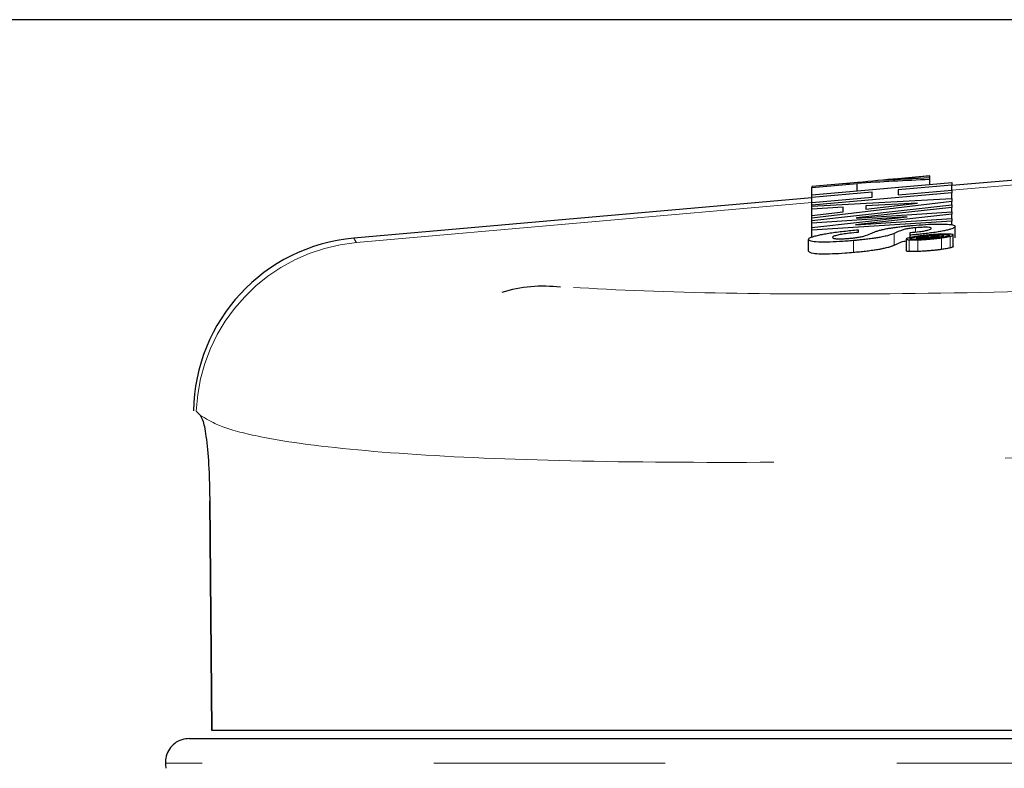
# Model space of a CAD drawing. Units: inches. Extents: x 0.3 to 10.6, y 0.2 to 8.2.
# Drawn here: x 2.6 to 3, y 6.3 to 6.6 of the extents above; entities that cross this region are included whole.
import ezdxf

# ---------------------------------------------------------------- set-up
doc = ezdxf.new("R2010")
doc.units = ezdxf.units.IN
doc.header["$MEASUREMENT"] = 0
doc.linetypes.add('PHANTOM', pattern=[0.49999999999999994, 0.25, -0.05, 0.05, -0.05, 0.05, -0.05])
doc.layers.add('DIM', color=7, linetype='Continuous', lineweight=25)
doc.styles.add('SLDTEXTSTYLE0', font='ARIAL.TTF', dxfattribs={"width": 0.948})
doc.dimstyles.new('SLDDIMSTYLE2', dxfattribs={"dimtxt": 0.12, "dimasz": 0.12, "dimexe": 0, "dimexo": 0.0625, "dimgap": 0.03, "dimtad": 0, "dimtih": 1, "dimtoh": 1, "dimdec": 6, "dimlfac": 2, "dimrnd": 1e-09, "dimzin": 12, "dimdsep": 46, "dimlunit": 5, "dimtxsty": 'SLDTEXTSTYLE0', "dimsah": 1, "dimcen": 0.09, "dimadec": 0, "dimazin": 3, "dimtfac": 1, "dimtdec": 3, "dimtofl": 0, "dimtmove": 0, "dimatfit": 3, "dimfxl": 0, "dimfrac": 2, "dimtolj": 1, "dimtzin": 12, "dimarcsym": 0})

# ---------------------------------------------------------------- blocks, each defined once
blk = doc.blocks.new('_D')
at = {"layer": 'DIM'}
for p, q in [((3.34196305316072, 6.603358047920192), (1.872675957652362, 6.603358047920192)), ((1.962675957652362, 6.603358047920192), (1.962675957652362, 6.229949696694734)), ((1.733675964746487, 6.017949695736836), (1.692425964603342, 6.017949695736836)), ((1.692425964603342, 6.017949695736836), (1.692425964603342, 5.833783021579305)), ((2.191675987224478, 6.017949695736836), (2.232925987367623, 6.017949695736836)), ((2.232925987367623, 6.017949695736836), (2.232925987367623, 5.833783021579305)), ((1.692425964603342, 5.833783021579305), (1.733675964746487, 5.833783021579305)), ((2.232925987367623, 5.833783021579305), (2.191675987224478, 5.833783021579305)), ((1.962675957652362, 5.432874676369458), (1.962675957652362, 5.806283027594915)), ((2.913626531278018, 5.432874676369458), (1.872675957652362, 5.432874676369458))]:
    blk.add_line(p, q, dxfattribs=at)
for points in [[(1.962675957652362, 6.603358047920192), (1.942675957652362, 6.483358047920192), (1.982675957652362, 6.483358047920192)], [(1.962675957652362, 5.432874676369458), (1.982675957652362, 5.552874676369458), (1.942675957652362, 5.552874676369458)]]:
    blk.add_solid(points, dxfattribs=at)
at = {"layer": 'DIM', "char_height": 0.12, "attachment_point": 1, "style": 'SLDTEXTSTYLE0'}
for s, insert in [('2 5/16"', (1.704259297903666, 6.200137827660422)), ('59mm', (1.733675964746487, 5.988471161810141))]:
    blk.add_mtext(s, dxfattribs=dict(at, insert=insert))

msp = doc.modelspace()

# ---------------------------------------------------------------- linework, layer by layer
at = {"color": 7, "linetype": 'Continuous', "lineweight": 25}
for p, q in [((2.94517831737513, 6.535884142163857), (2.931404594144544, 6.534674456387771)), ((2.94517831737513, 6.535866464247368), (2.94517831737513, 6.535884142163857)), ((2.94517831737513, 6.535138552930376), (2.94517831737513, 6.535866464247368)), ((2.94517831737513, 6.534327261489247), (2.94517831737513, 6.535138552930381)), ((2.94517831737513, 6.532227009228014), (2.94517831737513, 6.534327261489246)), ((3.004907999449783, 6.536110692190351), (2.954781181958464, 6.531708273388651)), ((2.894261433694574, 6.527755202373767), (2.954781181958464, 6.533070386759395)), ((2.914091077791797, 6.533050811492505), (2.894261433694574, 6.531309260714426)), ((2.894261433694574, 6.530969258442799), (2.91380624706263, 6.532685793785625)), ((2.894261433694574, 6.531309260714426), (2.894261433694574, 6.530969258442799)), ((2.894261433694574, 6.527755202373767), (2.894261433694574, 6.530969258442799)), ((2.909031941507074, 6.532608592434884), (2.910359145074457, 6.532723052189526)), ((2.91380624706263, 6.529471737716594), (2.91380624706263, 6.532685793785625)), ((2.954781181958464, 6.531901479576065), (2.931547132479297, 6.529860934786154)), ((2.931547132479297, 6.529860934786154), (2.931547132479297, 6.527707810137555)), ((2.931547132479297, 6.527707810137555), (2.954781181958464, 6.529748354927465)), ((2.954781181958464, 6.533070386759395), (2.954781181958464, 6.531901479576065)), ((2.954781181958464, 6.529748354927465), (2.954781181958464, 6.531901479576065)), ((2.954781181958464, 6.529748354927465), (2.954781181958464, 6.528580639290703)), ((2.894261433694574, 6.526393089003025), (2.696400651746816, 6.509015843245969)), ((2.92037091720152, 6.528879376755282), (2.894261433694574, 6.526586295190438)), ((2.954781181958464, 6.528580639290703), (2.894261433694575, 6.523265454905076)), ((2.894261433694574, 6.526586295190438), (2.894261433694574, 6.527755202373767)), ((2.894261433694575, 6.524433170541837), (2.92037091720152, 6.52672625210668)), ((2.894261433694574, 6.524433170541837), (2.894261433694574, 6.526586295190438)), ((2.894261433694575, 6.522803134836643), (2.954781181958464, 6.526101030882437)), ((2.92037091720152, 6.52672625210668), (2.92037091720152, 6.528879376755282)), ((2.954781181958464, 6.526101030882437), (2.954781181958464, 6.528580639290703)), ((2.954781181958464, 6.526101030882437), (2.954781181958464, 6.524902335034903)), ((2.954781181958464, 6.524902335034903), (2.894261433694575, 6.517599650973644)), ((2.894261433694575, 6.523265454905076), (2.894261433694575, 6.524433170541837)), ((2.894261433694575, 6.516653562998554), (2.954781181958464, 6.523375963881136)), ((2.894261433694575, 6.522803134836643), (2.894261433694575, 6.523265454905076)), ((2.894261433694575, 6.521619929094497), (2.894261433694575, 6.522803134836643)), ((2.907743421541797, 6.522386951730954), (2.894261433694575, 6.521619929094497)), ((2.894261433694575, 6.518813836926563), (2.894261433694575, 6.521619929094497)), ((2.907743421541797, 6.520399452055322), (2.907743421541797, 6.522386951730954)), ((2.954781181958464, 6.522207056697806), (2.913589233173742, 6.517748116398669)), ((2.939861477097353, 6.524210415380993), (2.917658243590408, 6.522952691198553)), ((2.917658243590408, 6.521575263365802), (2.939861477097353, 6.524194925275606)), ((2.917658243590408, 6.522952691198553), (2.917658243590408, 6.521575263365802)), ((2.939861477097353, 6.524194925275606), (2.939861477097353, 6.524210415380993)), ((2.954781181958464, 6.523375963881136), (2.954781181958464, 6.524902335034903)), ((2.954781181958464, 6.523375963881136), (2.954781181958464, 6.522207056697806)), ((2.954781181958464, 6.520428077671597), (2.954781181958464, 6.522207056697806)), ((2.894261433694575, 6.518813836926563), (2.907743421541797, 6.520399452055322)), ((2.894261433694575, 6.517599650973644), (2.894261433694575, 6.518813836926563)), ((2.935439819111242, 6.518200363820562), (2.894261433694575, 6.515470357256406)), ((2.894261433694575, 6.513667547298835), (2.935439819111242, 6.518186065261744)), ((2.894261433694575, 6.516653562998554), (2.894261433694575, 6.517599650973644)), ((2.954781181958464, 6.519334237922059), (2.91307382518763, 6.514762113442843)), ((2.91307382518763, 6.514746623337457), (2.954781181958464, 6.517539768790463)), ((2.913589233173742, 6.517733817839851), (2.954781181958464, 6.520428077671597)), ((2.913589233173742, 6.517748116398669), (2.913589233173742, 6.517733817839851)), ((2.935439819111242, 6.518186065261744), (2.935439819111242, 6.518200363820562)), ((2.954781181958464, 6.520428077671597), (2.954781181958464, 6.519334237922059)), ((2.954781181958464, 6.517539768790463), (2.954781181958464, 6.519334237922059)), ((2.954781181958464, 6.517539768790463), (2.954781181958464, 6.516392309445361)), ((2.894261433694575, 6.515470357256406), (2.894261433694575, 6.516653562998554)), ((2.954781181958464, 6.516392309445361), (2.894261433694575, 6.512506980941482)), ((2.894261433694575, 6.513667547298835), (2.894261433694575, 6.515470357256406)), ((2.894261433694575, 6.512506980941482), (2.894261433694575, 6.513667547298835)), ((2.91307382518763, 6.514762113442843), (2.91307382518763, 6.514746623337457)), ((2.914348781784853, 6.512642320573782), (2.914348781784853, 6.511509159787496)), ((2.954781181958464, 6.514804582846231), (2.954781181958464, 6.516392309445361)), ((2.956218898972353, 6.509112544930889), (2.956218898972353, 6.514150974801964)), ((2.892823716680687, 6.50344830849831), (2.892823716680687, 6.508486738369385)), ((2.894261433694575, 6.509509274036395), (2.894261433694575, 6.512506980941482)), ((2.934965101229298, 6.508628680881137), (2.934965101229298, 6.503589871847678)), ((2.936714775708464, 6.510308719375508), (2.936714775708464, 6.511440688615227)), ((2.936714775708464, 6.509275046668879), (2.936714775708464, 6.510308719375508)), ((2.950685044805686, 6.510366759730769), (2.939685153312631, 6.509400687445528)), ((2.939685153312631, 6.509245786391673), (2.944364515291798, 6.50965675425654)), ((2.939685153312631, 6.509400687445528), (2.939685153312631, 6.509245786391673)), ((2.939685153312631, 6.508779891683536), (2.939685153312631, 6.509245786391673)), ((2.941407701055687, 6.509015775312593), (2.939685153312631, 6.508779891683536)), ((2.939685153312631, 6.508588052686068), (2.941841728833465, 6.508896609924081)), ((2.939685153312631, 6.508779891683536), (2.939685153312631, 6.508588052686068)), ((2.943754163729298, 6.508664799228005), (2.943754163729298, 6.509186108453584)), ((2.944364515291798, 6.50965675425654), (2.944364515291798, 6.509563813624228)), ((2.944608655916798, 6.508737177597368), (2.944608655916798, 6.509362436217634)), ((2.94588361251402, 6.509790169911223), (2.94917951095152, 6.510079634233433)), ((2.94588361251402, 6.509598330913755), (2.94588361251402, 6.509790169911223)), ((2.94917951095152, 6.510079634233433), (2.94917951095152, 6.509900902248216)), ((2.950685044805686, 6.510033126691694), (2.950685044805686, 6.510366759730769)), ((2.950685044805686, 6.509447185577076), (2.950685044805686, 6.510033126691694)), ((2.955391533520964, 6.50538119870428), (2.955391533520964, 6.510419943234563)), ((2.628328583760813, 6.434392276111066), (2.630126026160454, 6.432518453628034)), ((2.635035945748347, 6.2963709430484), (2.634145006556843, 6.395589775786847)), ((2.63414500673961, 6.395589734560361), (2.635035945748073, 6.296370943048395)), ((2.625311682613907, 6.292932764930262), (3.381122156244974, 6.292932764929922))]:
    msp.add_line(p, q, dxfattribs=at)
at = {"color": 8, "linetype": 'PHANTOM', "lineweight": 18}
for p, q in [((3.004907999449783, 6.534100503942218), (2.954781181958464, 6.529698085140518)), ((2.909031941507074, 6.532606489713967), (2.909031941507074, 6.532608592434884)), ((2.894261433694574, 6.52438290075489), (2.697479812583942, 6.507100432966938)), ((2.939006984909854, 6.511688243348456), (2.939006984909854, 6.513496049768452)), ((2.929865274840409, 6.506068795064707), (2.929865274840409, 6.511107224935784)), ((2.950264580395964, 6.504154666886426), (2.950264580395964, 6.5091930967575)), ((2.951200452791798, 6.509525515109775), (2.951200452791798, 6.510582416915708)), ((2.954021633347353, 6.504813499242324), (2.954021633347353, 6.509851929113401)), ((2.912232896368187, 6.502941421298671), (2.912232896368187, 6.507979851169747)), ((2.936335001402909, 6.503258968287676), (2.936335001402909, 6.508297398158751)), ((2.940078490986242, 6.503258875726767), (2.940078490986242, 6.508297305597844)), ((3.380936696180112, 6.282307764929925), (2.615030645644636, 6.282307764929921))]:
    msp.add_line(p, q, dxfattribs=at)
at = {"color": 7, "linetype": 'Continuous', "lineweight": 25}
for centre, radius, start, end in [((2.703042256029546, 6.433369342975545), 0.07593750000000016, 95.04323108132418, 179.2085467772844), ((2.778205481963975, 6.427499160433433), 0.06077051975993602, 82.90937539709807, 107.1289424914091)]:
    msp.add_arc(centre, radius, start, end, dxfattribs=at)
at = {"color": 8, "linetype": 'PHANTOM', "lineweight": 18}
msp.add_arc((2.704418693815752, 6.43126277371598), 0.07615443935460156, 95.22780795950229, 177.644815114602, dxfattribs=at)
at = {"color": 7, "linetype": 'Continuous', "lineweight": 25}
for centre, major_axis, ratio, start_param, end_param in [((2.877892181986446, 5.996993478456261), (0.8779957150020343, 0.120797643237772), 0.5977772259459747, 1.412284146431421, 1.44795852739011), ((2.931404594144544, 6.001693239207079), (0.8774118637419357, 0.1208065498979627), 0.5981641445963883, 1.488623485012073, 1.508290654657683), ((2.952477396502029, 6.003543971129551), (0.8933749592201689, 0.120626124822639), 0.5877532546661762, 1.499746837639073, 1.522180964869625), ((2.897520485259482, 5.998717346351718), (0.8985566232946351, 0.1205942751830813), 0.5844474368187391, 1.439618099131307, 1.461939725267357), ((3.401963053160719, 6.819741041426447), (0, 2.985640646055046), 0.2679491924311278, 1.751788893458881, 1.752533784453955)]:
    msp.add_ellipse(centre, major_axis=major_axis, ratio=ratio, start_param=start_param, end_param=end_param, dxfattribs=at)
for points, knots in [([(2.892823716680687, 6.508486738369385), (2.892889318160513, 6.508647187879265), (2.893021926509909, 6.508971524231479), (2.894079202505787, 6.509482499420186), (2.89564781620104, 6.509982933881763), (2.897481382637908, 6.510426149666227), (2.899693745548798, 6.510858587742045), (2.902145231700847, 6.511261623907669), (2.90497293647621, 6.511657737194049), (2.908004664083082, 6.512022408215269), (2.911170562814589, 6.512356251157022), (2.913282080911679, 6.512546307523863), (2.914348781784853, 6.512642320573782)], [0, 0, 0, 0, 0.1392212749455455, 0.2814251068757743, 0.3838577236586548, 0.4886136137777324, 0.5734361108299567, 0.6605835267113456, 0.7454877962215483, 0.8331364518512121, 0.9157035439304505, 1, 1, 1, 1]), ([(2.920696438034853, 6.5114339354026), (2.921050709189931, 6.511578042864649), (2.921760782007688, 6.511866880355845), (2.923054833926665, 6.512293252379478), (2.924647358493858, 6.51271538992629), (2.926389925308035, 6.513084820173563), (2.928308782775628, 6.513417881703295), (2.930214828845292, 6.513700315502469), (2.93234515380164, 6.513971610701985), (2.934379776983194, 6.514196381265474), (2.936252016844925, 6.514382791204389), (2.9373546824409, 6.514481811101304), (2.937908352097353, 6.514531530900766)], [0, 0, 0, 0, 0.1465314568507204, 0.2936959528445285, 0.4155290739591991, 0.5400185372893348, 0.62358657389579, 0.709453929833957, 0.7930893825031136, 0.879131449069434, 0.93930957008718, 1, 1, 1, 1]), ([(2.939006984909854, 6.513496049768452), (2.938459407170779, 6.513446194480141), (2.937475111346414, 6.513356577337944), (2.936139522532769, 6.513190897087619), (2.934762693458636, 6.512953838008302), (2.932182385133914, 6.512219157303664), (2.930913279880747, 6.511610140454876), (2.929865274840409, 6.511107224935784)], [0, 0, 0, 0, 0.07533664360724449, 0.1354210341888671, 0.1955341965151567, 0.3356861342046521, 0.9999999999999999, 0.9999999999999999, 0.9999999999999999, 0.9999999999999999]), ([(2.956218898972353, 6.514150974801964), (2.95613897969001, 6.513966907889944), (2.955976763874069, 6.513593298875382), (2.954690119165939, 6.513037591666331), (2.952953297638565, 6.51254577024685), (2.951191506945386, 6.51215221715434), (2.948947575430769, 6.511744466899547), (2.946395583583127, 6.511360903063297), (2.943653281949993, 6.511010272575571), (2.941146364805812, 6.510731313464531), (2.938811363910645, 6.510497277724423), (2.937415795320434, 6.510371766139031), (2.936714775708464, 6.510308719375508)], [0, 0, 0, 0, 0.1717605630171423, 0.3486302561671045, 0.4398727254739869, 0.5330871086008232, 0.6245066017040922, 0.7194229392897175, 0.7991184118014385, 0.8810215650442149, 0.9402349573567766, 1, 1, 1, 1]), ([(2.936714775708464, 6.511440688615227), (2.93812211755958, 6.511580440444479), (2.940397965147103, 6.511806436611087), (2.943041005245058, 6.512197202425684), (2.944797383467535, 6.512568943336729), (2.945746316169559, 6.512946443050939), (2.945828703533112, 6.513178201893942), (2.945870049145964, 6.513294508703441)], [0, 0, 0, 0, 0.2462393760055512, 0.3981998328204593, 0.5502050046502645, 0.7742730324334809, 0.9999999999999999, 0.9999999999999999, 0.9999999999999999, 0.9999999999999999]), ([(2.937908352097353, 6.514531530900766), (2.939758008415187, 6.514680545636643), (2.943464864402731, 6.514979182827018), (2.948360218026827, 6.515166256748084), (2.952542036291731, 6.515126826293245), (2.955591116007428, 6.514812077675411), (2.956004204775469, 6.514377064005403), (2.956218898972353, 6.514150974801964)], [0, 0, 0, 0, 0.17051421627687, 0.3417238313264432, 0.5037759202175643, 0.7420979737866903, 1, 1, 1, 1]), ([(2.945870049145964, 6.513294508703441), (2.945780391367157, 6.513401961748097), (2.945631004432975, 6.513580998984162), (2.944468377555333, 6.513716174450613), (2.942961134517368, 6.513739091387791), (2.941065080533087, 6.513663478623397), (2.939679786700701, 6.513550783101624), (2.939006984909854, 6.513496049768452)], [0, 0, 0, 0, 0.3068047979809979, 0.5111952222303778, 0.6765583865995419, 0.8429126791424578, 1, 1, 1, 1]), ([(2.912232896368187, 6.507979851169747), (2.910204731260883, 6.507816569427902), (2.906139219542605, 6.507489266767748), (2.900806377658213, 6.507285812554973), (2.896441694468288, 6.507339456968693), (2.893341644163439, 6.507716331461977), (2.893009257405477, 6.508210750203582), (2.892823716680687, 6.508486738369385)], [0, 0, 0, 0, 0.1701417539534622, 0.3410537396463964, 0.4990129856657355, 0.7203453762120956, 1, 1, 1, 1]), ([(2.914348781784853, 6.511509159787496), (2.913033733820327, 6.511385312168138), (2.910643044354614, 6.511160163575128), (2.907524423835097, 6.510741429678376), (2.90511517485866, 6.510296730382742), (2.903446457048712, 6.509803317641831), (2.903261061981346, 6.509511176165472), (2.90315900313902, 6.509350354082682)], [0, 0, 0, 0, 0.1987297325332121, 0.3612804178303747, 0.5239201822805672, 0.7379209935754328, 1, 1, 1, 1]), ([(2.90315900313902, 6.509350354082682), (2.903311002964566, 6.509153741489375), (2.90353669690284, 6.508861805164194), (2.905676989012791, 6.508719295954505), (2.907698870632648, 6.508762299423673), (2.909342739274062, 6.50886242239401), (2.910349604627447, 6.508947530677334), (2.910686672409853, 6.508976022332378)], [0, 0, 0, 0, 0.4556892356222334, 0.6766211595798979, 0.8057038495455735, 0.9349555803626671, 1, 1, 1, 1]), ([(2.910686672409853, 6.508976022332378), (2.91141654072297, 6.509046070407985), (2.912879137374464, 6.509186441046064), (2.91492228568708, 6.509486645986583), (2.917974395336168, 6.510137394385629), (2.919128989068148, 6.510760571818061), (2.920360830600716, 6.51128976112347), (2.920696438034853, 6.5114339354026)], [0, 0, 0, 0, 0.09844703702013416, 0.1972798436478652, 0.323990440667747, 0.8158254713279857, 1, 1, 1, 1]), ([(2.929865274840409, 6.511107224935784), (2.929617231062834, 6.510996414258226), (2.929120450778536, 6.510774483434409), (2.928061824095968, 6.510396587766354), (2.926508262672947, 6.509961901996897), (2.924488232831412, 6.509529835389571), (2.922291018584728, 6.509150914526286), (2.92020081521269, 6.508842605990281), (2.917867905729038, 6.508546536049495), (2.91571227883594, 6.508309775841689), (2.913815011604537, 6.508121865198897), (2.912761579523953, 6.508027306894443), (2.912232896368187, 6.507979851169747)], [0, 0, 0, 0, 0.1134488487321202, 0.2272145339730495, 0.3707736780693637, 0.5186100433987723, 0.6090465045659956, 0.7019649256948491, 0.7924713976713642, 0.8856480012682975, 0.9426104666148832, 1, 1, 1, 1]), ([(2.936335001402909, 6.509197015817684), (2.936073332917928, 6.50912945102525), (2.935542536830854, 6.508992395439626), (2.935090429903629, 6.508805018913764), (2.934917218233559, 6.508636548115193), (2.935040734359236, 6.508491143019694), (2.93548093193376, 6.50837126625385), (2.936047123284462, 6.508322296611392), (2.936335001402909, 6.508297398158751)], [0, 0, 0, 0, 0.1600859644604776, 0.3247353365362467, 0.484883219363457, 0.6496358361830343, 0.8218585004418237, 1, 1, 1, 1]), ([(2.940051364250131, 6.509854657633113), (2.939667461739765, 6.509799289803661), (2.938899529460416, 6.509688535791053), (2.937553274613228, 6.509465991074546), (2.936817718074873, 6.509303591945053), (2.936335001402909, 6.509197015817684)], [0, 0, 0, 0, 0.2557450710588657, 0.5115749182328616, 1, 1, 1, 1]), ([(2.939156181958465, 6.508466528015378), (2.938544590796969, 6.508476809935386), (2.937319297557084, 6.508497409263618), (2.936598096921073, 6.508678190399947), (2.936687121082891, 6.508942078067625), (2.937764190597782, 6.509275851816149), (2.93977998265302, 6.509647895874285), (2.942303403939508, 6.50999643975226), (2.945238837549434, 6.510290369925046), (2.948125382419604, 6.510505135073094), (2.950101715487432, 6.510577732450952), (2.95100186447553, 6.510581570234735), (2.951200452791798, 6.510582416915708)], [0, 0, 0, 0, 0.1054306319966661, 0.2112251595433649, 0.3130893015970423, 0.4301791395162416, 0.5326259261535704, 0.6468966804105997, 0.7506514616184435, 0.8607670849632418, 0.9692828292517024, 0.9999999999999999, 0.9999999999999999, 0.9999999999999999, 0.9999999999999999]), ([(2.951200452791798, 6.509525515109782), (2.950478860928236, 6.509408139888702), (2.949033145573516, 6.509172977648181), (2.946251241912138, 6.508864932709472), (2.943491578259517, 6.50863015744116), (2.94099736367628, 6.508486922261033), (2.939739790999821, 6.508472992486561), (2.939156181958465, 6.508466528015378)], [0, 0, 0, 0, 0.2116228540292667, 0.4239881641256533, 0.6284741125005678, 0.8275838278761367, 0.9999999999999999, 0.9999999999999999, 0.9999999999999999, 0.9999999999999999]), ([(2.950291707132076, 6.510754022091012), (2.94979209220374, 6.510732886652303), (2.948777952320472, 6.510689985029209), (2.947123994554097, 6.510583573026767), (2.945415239534113, 6.510448603689174), (2.943642446507213, 6.510284044146909), (2.941800695932825, 6.510086116725571), (2.940641745204674, 6.509932772630568), (2.940051364250131, 6.509854657633113)], [0, 0, 0, 0, 0.1568251767832045, 0.3183304930587594, 0.4751566355775657, 0.6360348418028569, 0.814592551436856, 1, 1, 1, 1]), ([(2.940078490986242, 6.508297305597844), (2.940573077983421, 6.508318038178785), (2.94157679515925, 6.508360112975955), (2.943214417777966, 6.508464575674247), (2.944907965633635, 6.508597476178694), (2.946610393246717, 6.508754837261968), (2.948303999087062, 6.508937817534324), (2.949507702189269, 6.509088716461609), (2.950141764884084, 6.509176159396435), (2.950264580395964, 6.5091930967575)], [0, 0, 0, 0, 0.1560917805224947, 0.3167733927699644, 0.4728748769258629, 0.633179016314612, 0.7940525250025555, 0.960108764055878, 1, 1, 1, 1]), ([(2.94380841720152, 6.509371988376748), (2.943539874246021, 6.509327710377218), (2.943039069261295, 6.509245136463346), (2.94220759770567, 6.509127083806518), (2.941674528406296, 6.509052905297491), (2.941407701055687, 6.509015775312593)], [0, 0, 0, 0, 0.3660729527517382, 0.6826883958704828, 1, 1, 1, 1]), ([(2.941841728833465, 6.508896609924081), (2.942059354336739, 6.50892800690895), (2.942499013004694, 6.508991436775108), (2.943148539484099, 6.50908776635672), (2.943552006782468, 6.50915328193086), (2.943754163729298, 6.509186108453584)], [0, 0, 0, 0, 0.3284290723330465, 0.6635099576450647, 1, 1, 1, 1]), ([(2.943754163729298, 6.509186108453584), (2.943849236164797, 6.509202407709891), (2.944039408136546, 6.509235010868667), (2.944347003252265, 6.509294832722794), (2.944508006495099, 6.509336431312724), (2.944608655916798, 6.509362436217634)], [0, 0, 0, 0, 0.2725971754482031, 0.5452720557355655, 1, 1, 1, 1]), ([(2.944364515291798, 6.509563813624228), (2.944357349350708, 6.509548329406543), (2.944338552943033, 6.509507713991973), (2.944154296980552, 6.509440847945883), (2.943896242810009, 6.509389473161712), (2.94380841720152, 6.509371988376748)], [0, 0, 0, 0, 0.2889855232330042, 0.7580148426371889, 0.9999999999999999, 0.9999999999999999, 0.9999999999999999, 0.9999999999999999]), ([(2.944608655916798, 6.509362436217634), (2.944635734490821, 6.50934523233074), (2.944710537543743, 6.50929770755116), (2.945043923595338, 6.509257271703), (2.945445378004146, 6.509252180229632), (2.945585218416798, 6.509250406693906)], [0, 0, 0, 0, 0.2699402944177151, 0.7456950322397978, 1, 1, 1, 1]), ([(2.945585218416798, 6.509250406693906), (2.945744283584594, 6.509251636353035), (2.946129923073429, 6.509254617553286), (2.946873388344757, 6.509290913972874), (2.94744677123093, 6.509337984181418), (2.94771466720152, 6.509359976325773)], [0, 0, 0, 0, 0.2722165215920238, 0.6599649797225435, 0.9999999999999999, 0.9999999999999999, 0.9999999999999999, 0.9999999999999999]), ([(2.946276950187631, 6.509456527146545), (2.946178545265821, 6.509466399156127), (2.945983293216043, 6.509485986896974), (2.945900010925076, 6.509539418596269), (2.94588910904074, 6.509578584297691), (2.94588361251402, 6.509598330913755)], [0, 0, 0, 0, 0.3350152733494791, 0.6647271053594135, 1, 1, 1, 1]), ([(2.947551906784854, 6.509513689857448), (2.947331610222545, 6.509495779743435), (2.946964827136471, 6.509465960272718), (2.946526114946395, 6.509450304333433), (2.946356635078473, 6.509454537040938), (2.946276950187631, 6.509456527146545)], [0, 0, 0, 0, 0.4434519901429793, 0.7383260445191633, 1, 1, 1, 1]), ([(2.948826863382076, 6.509678091759482), (2.948743299541865, 6.509661172400075), (2.948576055176509, 6.509627310055798), (2.948149542105662, 6.509570772664525), (2.947793629504787, 6.509535093035193), (2.947575788348211, 6.509515804434619), (2.947551906784854, 6.509513689857448)], [0, 0, 0, 0, 0.2778512497084652, 0.5560904788955034, 0.9513349381720784, 1, 1, 1, 1]), ([(2.94771466720152, 6.509359976325773), (2.947788758077054, 6.509366630181887), (2.947937427165661, 6.509379981660287), (2.948157933175324, 6.509401787291758), (2.948375251016529, 6.509424799950367), (2.948641448187908, 6.509455148536285), (2.948954153376666, 6.509494098131535), (2.949176002502888, 6.509526090538468), (2.949288017895965, 6.509542244048284)], [0, 0, 0, 0, 0.1322476727989886, 0.2653652132412355, 0.3964659924778096, 0.5284793434852596, 0.7619212093232459, 1, 1, 1, 1]), ([(2.94917951095152, 6.509900902248216), (2.949174114062227, 6.509877600488772), (2.949163779087869, 6.509832977915792), (2.949090370918151, 6.509761049066785), (2.948915558799829, 6.50970601480539), (2.948826863382076, 6.509678091759482)], [0, 0, 0, 0, 0.3499717664236427, 0.6701914816764972, 1, 1, 1, 1]), ([(2.949288017895965, 6.509542244048284), (2.949409290923764, 6.509560760753628), (2.949651910801274, 6.509597805435895), (2.950053003837342, 6.509670160244125), (2.950239179983315, 6.50972054965519), (2.950359523972354, 6.50975312129696)], [0, 0, 0, 0, 0.2611126866063949, 0.5223843190030675, 1, 1, 1, 1]), ([(2.950264580395964, 6.5091930967575), (2.950650388679135, 6.509248196860029), (2.951422066371443, 6.509358405794934), (2.952774346748035, 6.509581243528753), (2.953526518479385, 6.509744479504323), (2.954021633347353, 6.509851929113401)], [0, 0, 0, 0, 0.2546762097917381, 0.5093927694938523, 1, 1, 1, 1]), ([(2.954021633347353, 6.510750355225766), (2.953778956776099, 6.510763190228723), (2.953293541738974, 6.510788863508203), (2.952114757609692, 6.510804679484107), (2.951013111313318, 6.510774067863546), (2.950291707132076, 6.510754022091012)], [0, 0, 0, 0, 0.2565443050367275, 0.5131540416546817, 1, 1, 1, 1]), ([(2.950359523972354, 6.50975312129696), (2.950445878744874, 6.509789401247212), (2.950612183031644, 6.509859270127351), (2.950671847729799, 6.50994937402862), (2.950680638554187, 6.510005163277649), (2.950685044805686, 6.510033126691694)], [0, 0, 0, 0, 0.3501118566569218, 0.6742546000803594, 1, 1, 1, 1]), ([(2.951200452791798, 6.510582416915708), (2.951821376848366, 6.510571745268662), (2.953065935449396, 6.510550355390176), (2.953785439343713, 6.510365984015834), (2.953658669071993, 6.510099863450711), (2.952691979496203, 6.50980227310374), (2.951605661930219, 6.509600703081912), (2.951200452791798, 6.509525515109782)], [0, 0, 0, 0, 0.2147226720254254, 0.4303826619030274, 0.6338769584330634, 0.8634318298121583, 1, 1, 1, 1]), ([(2.954021633347353, 6.509851929113401), (2.954282159645234, 6.509918706465948), (2.954810823048038, 6.51005421195125), (2.955259796808914, 6.51023934824677), (2.955435515548263, 6.510405873032363), (2.955330014295035, 6.510552438778836), (2.954914472868459, 6.510676990533475), (2.954323122895484, 6.51072558180635), (2.954021633347353, 6.510750355225766)], [0, 0, 0, 0, 0.1581031912406047, 0.3208250827473823, 0.4789530612186469, 0.6413244183213537, 0.8171354629452663, 1, 1, 1, 1]), ([(2.912232896368186, 6.502941421298671), (2.913117449008363, 6.50302196922856), (2.914906798515822, 6.503184908540624), (2.917525016133361, 6.50346772700417), (2.920027011411029, 6.503779380163889), (2.922206149659972, 6.504098653116388), (2.924054300712096, 6.504416100233707), (2.925894213372334, 6.50478541362545), (2.927601651209021, 6.505212815963553), (2.928736361745486, 6.505590942824615), (2.929429857178943, 6.505873566287645), (2.929720091102549, 6.506003698845376), (2.929865274840409, 6.506068795064707)], [0, 0, 0, 0, 0.09597175860549882, 0.1941399654367836, 0.2902782896115869, 0.3897979886818496, 0.4778293753198775, 0.567821892638806, 0.7153008256935173, 0.8666612457982569, 0.9332999447612985, 1, 1, 1, 1]), ([(2.929865274840409, 6.506068795064707), (2.930712403528509, 6.506422122970608), (2.931988072510024, 6.506954190242313), (2.933379133219956, 6.507560999162569), (2.934618652012281, 6.507842139953562), (2.934965101229298, 6.507920719647161)], [0, 0, 0, 0, 0.5875033411308566, 0.8847059476850767, 1, 1, 1, 1]), ([(2.936335001402909, 6.508297398158751), (2.936577924946851, 6.508284592893282), (2.937063844602117, 6.50825897853709), (2.938247298727298, 6.508244146761949), (2.939354326152722, 6.508276283359814), (2.940078490986242, 6.508297305597844)], [0, 0, 0, 0, 0.2569167024920386, 0.513910152474344, 1, 1, 1, 1]), ([(2.950264580395964, 6.504154666886426), (2.949771826600447, 6.504088515032146), (2.948772233476804, 6.503954320350632), (2.947135468484514, 6.503770456758657), (2.945434512592659, 6.503605125423768), (2.943665658426943, 6.503458619081735), (2.941826088867274, 6.503333771943633), (2.940668528641089, 6.503284162772853), (2.940078490986242, 6.503258875726767)], [0, 0, 0, 0, 0.1569114811460396, 0.3183083296387289, 0.4752872114343463, 0.6365929740853121, 0.8147622694048252, 0.9999999999999999, 0.9999999999999999, 0.9999999999999999, 0.9999999999999999]), ([(2.954021633347353, 6.504813499242324), (2.953777334616326, 6.504758328205952), (2.953288664908105, 6.504647969817545), (2.952105758919369, 6.504425180511269), (2.950995465672166, 6.504262051598389), (2.950264580395964, 6.504154666886426)], [0, 0, 0, 0, 0.2546311698767867, 0.5093376415197721, 1, 1, 1, 1]), ([(2.955369742554409, 6.50538119870428), (2.955362930617295, 6.505341450475441), (2.955347185389818, 6.505249575742249), (2.954976999493707, 6.505076654781702), (2.954469388864398, 6.504922631683234), (2.95409811056616, 6.504832139203742), (2.954021633347353, 6.504813499242324)], [0, 0, 0, 0, 0.2489610162343068, 0.575452733594575, 0.9125502504702655, 1, 1, 1, 1]), ([(2.892823716680687, 6.50344830849831), (2.893134500565693, 6.503089662441447), (2.89360190704198, 6.502550273181708), (2.897921929634023, 6.502242437630406), (2.90280476633979, 6.502295500931672), (2.907941364004388, 6.502583146094059), (2.911057236688771, 6.502843272274852), (2.912232896368186, 6.502941421298671)], [0, 0, 0, 0, 0.3663710926543535, 0.5510074031912549, 0.7370186609986915, 0.9007736874961804, 1, 1, 1, 1]), ([(2.936335001402909, 6.503258968287676), (2.936070941353312, 6.503281033367895), (2.935535459805156, 6.503325778657211), (2.93510525870907, 6.503437060637999), (2.934923611175686, 6.503527581757704), (2.93497177583713, 6.503585888166018), (2.93497506660197, 6.503589871847678)], [0, 0, 0, 0, 0.3223794174353363, 0.6537461073937599, 0.9763428185454686, 0.9999999999999999, 0.9999999999999999, 0.9999999999999999, 0.9999999999999999]), ([(2.940078490986242, 6.503258875726767), (2.939689873178713, 6.503246086066397), (2.938912521476283, 6.503220502925145), (2.937560570309479, 6.503205733889209), (2.936819665914469, 6.503237916167642), (2.936335001402909, 6.503258968287676)], [0, 0, 0, 0, 0.2569167047150335, 0.5139101552323713, 1, 1, 1, 1]), ([(2.630126022843974, 6.432518373200619), (2.63063182226418, 6.431556989569336), (2.631643445110553, 6.429634176678133), (2.633069890783683, 6.419887610409277), (2.633962163404709, 6.407927641221217), (2.634093241119302, 6.399082776250664), (2.63414500673961, 6.395589734560361)], [0, 0, 0, 0, 0.2740070586765507, 0.5480271221187971, 0.8215054598819728, 1, 1, 1, 1]), ([(3.381182169743604, 6.296370935963784), (3.336831354390167, 6.29637094004586), (3.249363828083589, 6.296370948096425), (3.122046765182257, 6.296370930525561), (3.003742065564801, 6.296370946010211), (2.895656763497916, 6.296370937384907), (2.802701179973702, 6.296370937988627), (2.726464915858268, 6.296370945204987), (2.66681265186596, 6.296370932120975), (2.645792475223034, 6.296370939349424), (2.635035945748073, 6.296370943048395)], [0, 0, 0, 0, 0.1253959329705726, 0.2473026026339204, 0.3727533142516042, 0.4947865193043329, 0.6203575124411393, 0.7425354821628772, 0.8682492196941747, 0.9999999999999999, 0.9999999999999999, 0.9999999999999999, 0.9999999999999999]), ([(2.625311682613907, 6.292932764930262), (2.624827711888125, 6.292913263612262), (2.623147591296274, 6.292845564133361), (2.620395520054005, 6.291959024230861), (2.617600142810394, 6.289864908165028), (2.615721956484665, 6.287022604161717), (2.615014571898581, 6.284369697471831), (2.615026956169264, 6.282781049085778), (2.615030645644636, 6.282307764929921)], [0, 0, 0, 0, 0.08639018299603879, 0.2999064151058213, 0.5045867196958004, 0.7066462483175513, 0.9126051529390391, 1, 1, 1, 1])]:
    msp.add_open_spline(points, degree=3, knots=knots, dxfattribs=at)
at = {"color": 8, "linetype": 'PHANTOM', "lineweight": 18}
for points, knots in [([(2.697479812583942, 6.507100432966938), (2.697185576913211, 6.507622444097849), (2.696596436691694, 6.508667653037122), (2.696309939278536, 6.509172217197142), (2.696400335069493, 6.509012545130131), (2.696401216581747, 6.509010988056707)], [0, 0, 0, 0, 0.496982472898639, 0.9950947260990705, 1, 1, 1, 1]), ([(3.041208066291734, 6.487729185425176), (3.022154521715747, 6.487101854670003), (2.970102174354136, 6.485388050802769), (2.894130185820138, 6.484549045272965), (2.819101839333229, 6.485851546316008), (2.760551475130748, 6.489609287746571), (2.724234412975464, 6.494948745608356), (2.704120291637559, 6.500927126544977), (2.699693302249476, 6.50504266727611), (2.697479812583942, 6.507100432966938)], [0, 0, 0, 0, 0.09791078691714455, 0.26748231914196, 0.4370558273063391, 0.6061196006596525, 0.7751771442549635, 0.8875888274981357, 1, 1, 1, 1]), ([(2.630126022843974, 6.432518373200619), (2.632898203437601, 6.430826504471771), (2.638442560490765, 6.427442769537119), (2.659503899556447, 6.422038437346157), (2.698305719350922, 6.416900785598786), (2.763215025841304, 6.413143738491232), (2.846385894535343, 6.411838174466089), (2.928544752994805, 6.412662388389499), (2.983647247957458, 6.414253812384566), (3.002347805612005, 6.414793906189624)], [0, 0, 0, 0, 0.1000263500982611, 0.2000525510295247, 0.3769612170740317, 0.5538761810925827, 0.7313525349994708, 0.9088270429243622, 1, 1, 1, 1])]:
    msp.add_open_spline(points, degree=3, knots=knots, dxfattribs=at)

# ---------------------------------------------------------------- dimensions: what is measured, and where the dimension line sits
at = {"layer": 'DIM'}
dim = msp.add_linear_dim(base=(1.962675957652362, 5.432874676369458), p1=(3.40196305316072, 6.603358047920192), p2=(2.973626531278018, 5.432874676369458), angle=90.0000000000002, dimstyle='SLDDIMSTYLE2', dxfattribs=at)
dim.commit()
dim.dimension.update_dxf_attribs({"geometry": '_D', "text_midpoint": (1.962675957652362, 6.018116362144824), "dimtype": 160})

doc.saveas('drawing.dxf')
